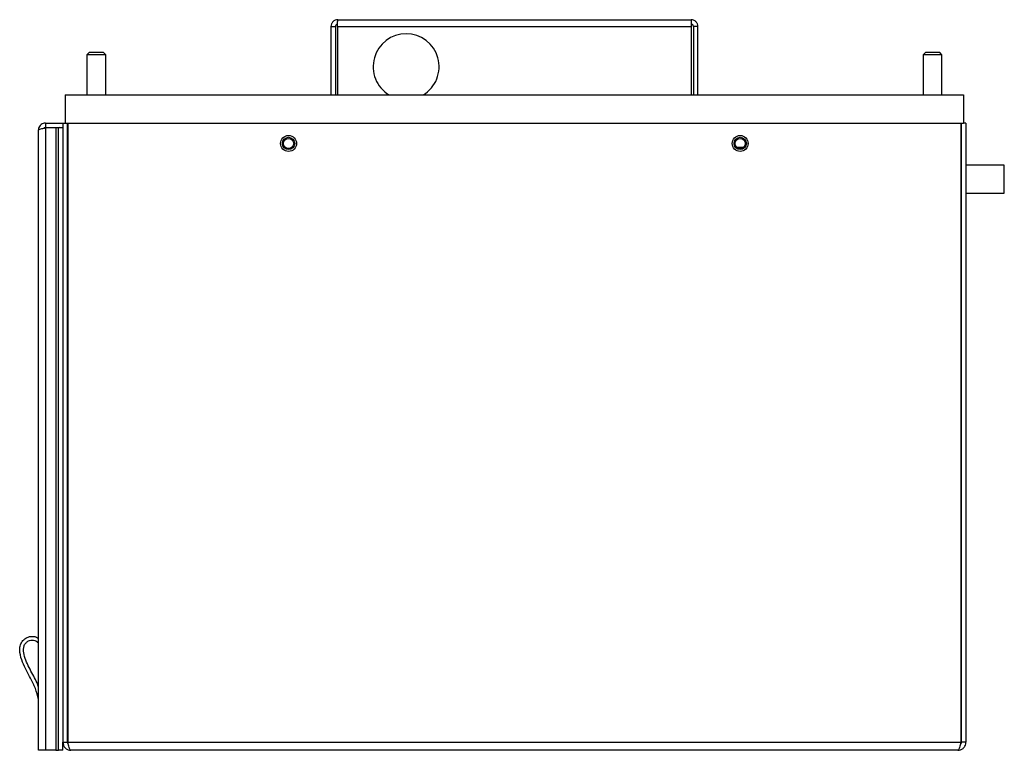
# Model space of a CAD drawing. Units: inches. Extents: x 0 to 117, y 0 to 94.
# Drawn here: x 50 to 63, y 67 to 77 of the extents above; entities that cross this region are included whole.
import ezdxf

# ---------------------------------------------------------------- set-up
doc = ezdxf.new("R2010")
doc.units = ezdxf.units.IN
doc.header["$MEASUREMENT"] = 0

msp = doc.modelspace()

# ---------------------------------------------------------------- linework, layer by layer
at = {"color": 7, "linetype": 'Continuous', "lineweight": 25}
for p, q in [((54.381, 76.427), (54.441, 76.427)), ((54.381, 76.427), (54.381, 75.519)), ((54.441, 76.427), (54.441, 75.519)), ((54.469, 76.427), (54.469, 75.519)), ((54.469, 76.427), (59.17, 76.427)), ((54.473, 76.519), (59.166, 76.519)), ((59.17, 76.427), (59.17, 75.519)), ((59.258, 76.427), (59.198, 76.427)), ((59.198, 76.427), (59.198, 75.519)), ((59.258, 75.519), (59.258, 76.427)), ((51.169, 76.084), (51.139, 76.054)), ((51.139, 76.054), (51.139, 75.519)), ((51.389, 76.054), (51.139, 76.054)), ((51.359, 76.084), (51.169, 76.084)), ((51.389, 76.054), (51.359, 76.084)), ((51.389, 75.519), (51.389, 76.054)), ((62.279, 76.084), (62.25, 76.054)), ((62.25, 76.054), (62.25, 75.519)), ((62.5, 76.054), (62.25, 76.054)), ((62.47, 76.084), (62.279, 76.084)), ((62.5, 76.054), (62.47, 76.084)), ((62.5, 75.519), (62.5, 76.054)), ((50.851, 75.519), (50.851, 75.144)), ((50.851, 75.519), (62.788, 75.519)), ((62.788, 75.519), (62.788, 75.144)), ((50.588, 75.144), (50.588, 75.084)), ((50.588, 75.144), (50.821, 75.144)), ((50.821, 75.144), (50.821, 66.915)), ((50.821, 75.144), (50.851, 75.144)), ((50.851, 75.144), (62.788, 75.144)), ((50.881, 66.915), (50.881, 75.144)), ((50.888, 75.144), (50.888, 66.915)), ((62.751, 75.144), (62.751, 66.915)), ((62.758, 66.915), (62.758, 75.144)), ((62.818, 75.144), (62.788, 75.144)), ((62.818, 75.144), (62.818, 66.915)), ((50.496, 66.808), (50.496, 75.052)), ((50.588, 75.084), (50.821, 75.084)), ((50.588, 75.081), (50.588, 66.808)), ((50.729, 75.081), (50.588, 75.081)), ((50.761, 75.081), (50.729, 75.081)), ((50.729, 75.081), (50.729, 66.808)), ((50.821, 75.081), (50.761, 75.081)), ((50.761, 66.808), (50.761, 75.081)), ((62.758, 74.587), (62.751, 74.587)), ((63.328, 74.587), (62.818, 74.587)), ((63.328, 74.465), (63.328, 74.587)), ((63.328, 74.212), (63.328, 74.465)), ((62.751, 74.212), (62.758, 74.212)), ((62.818, 74.212), (63.328, 74.212)), ((62.758, 72.569), (62.751, 72.569)), ((50.888, 71.119), (50.881, 71.119)), ((50.881, 70.809), (50.888, 70.809)), ((62.751, 69.56), (62.758, 69.56)), ((62.758, 68.553), (62.751, 68.553)), ((50.821, 66.808), (50.821, 66.915)), ((50.821, 66.915), (50.881, 66.915)), ((50.888, 66.915), (62.751, 66.915)), ((62.818, 66.915), (62.758, 66.915)), ((50.588, 66.808), (50.496, 66.808)), ((50.729, 66.808), (50.588, 66.808)), ((50.729, 66.808), (50.761, 66.808)), ((50.821, 66.808), (50.761, 66.808)), ((62.711, 66.808), (50.928, 66.808))]:
    msp.add_line(p, q, dxfattribs=at)
at = {"color": 8, "linetype": 'Continuous', "lineweight": 25}
for p, q in [((50.594, 75.084), (50.594, 75.081)), ((50.782, 75.081), (50.782, 75.084)), ((59.86, 74.82), (59.778, 74.82)), ((62.751, 72.415), (62.758, 72.415)), ((62.751, 68.707), (62.758, 68.707))]:
    msp.add_line(p, q, dxfattribs=at)
at = {"color": 7, "linetype": 'Continuous', "lineweight": 25}
for centre, radius in [((53.819, 74.874), 0.106), ((53.819, 74.874), 0.106), ((59.819, 74.874), 0.106), ((59.819, 74.874), 0.106), ((53.819, 74.874), 0.082), ((53.819, 74.874), 0.068), ((59.819, 74.874), 0.082), ((59.819, 74.874), 0.068)]:
    msp.add_circle(centre, radius, dxfattribs=at)
for centre, radius, start, end in [((55.381, 75.894), 0.438, 90, 238.9973), ((55.381, 75.894), 0.438, 301.0027, 90), ((50.594, 75.053), 0.031, 90, 123.097), ((50.782, 75.053), 0.031, 62.3687, 90)]:
    msp.add_arc(centre, radius, start, end, dxfattribs=at)
for points, knots in [([(54.473, 76.519), (54.461, 76.518), (54.437, 76.515), (54.407, 76.494), (54.385, 76.463), (54.383, 76.439), (54.381, 76.427)], [0, 0, 0, 0, 0.249999, 0.499999, 0.749999, 1, 1, 1, 1]), ([(54.473, 76.459), (54.469, 76.459), (54.461, 76.458), (54.45, 76.45), (54.443, 76.44), (54.442, 76.431), (54.441, 76.427)], [0, 0, 0, 0, 0.250002, 0.500001, 0.749998, 1, 1, 1, 1]), ([(54.469, 76.427), (54.469, 76.439), (54.47, 76.463), (54.471, 76.494), (54.472, 76.515), (54.473, 76.518), (54.473, 76.519)], [0, 0, 0, 0, 0.249998, 0.499996, 0.749995, 1, 1, 1, 1]), ([(59.166, 76.519), (59.166, 76.518), (59.167, 76.515), (59.168, 76.494), (59.169, 76.463), (59.17, 76.439), (59.17, 76.427)], [0, 0, 0, 0, 0.250005, 0.500004, 0.750002, 1, 1, 1, 1]), ([(59.258, 76.427), (59.256, 76.439), (59.254, 76.463), (59.232, 76.494), (59.202, 76.515), (59.178, 76.518), (59.166, 76.519)], [0, 0, 0, 0, 0.250001, 0.500001, 0.750001, 1, 1, 1, 1]), ([(59.198, 76.427), (59.197, 76.431), (59.196, 76.44), (59.189, 76.45), (59.178, 76.458), (59.17, 76.459), (59.166, 76.459)], [0, 0, 0, 0, 0.250004, 0.500017, 0.750019, 1, 1, 1, 1]), ([(50.588, 75.144), (50.578, 75.143), (50.557, 75.141), (50.529, 75.125), (50.508, 75.102), (50.497, 75.076), (50.496, 75.059), (50.496, 75.052)], [0, 0, 0, 0, 0.209, 0.427819, 0.646644, 0.865469, 1, 1, 1, 1]), ([(50.496, 75.052), (50.497, 75.054), (50.499, 75.058), (50.514, 75.064), (50.538, 75.071), (50.564, 75.076), (50.581, 75.079), (50.588, 75.081)], [0, 0, 0, 0, 0.208991, 0.427815, 0.646638, 0.865466, 1, 1, 1, 1]), ([(50.588, 75.084), (50.583, 75.084), (50.575, 75.083), (50.57, 75.078), (50.568, 75.077)], [0, 0, 0, 0, 0.663593, 1, 1, 1, 1]), ([(50.496, 67.484), (50.484, 67.533), (50.459, 67.63), (50.398, 67.756), (50.334, 67.87), (50.281, 67.982), (50.249, 68.087), (50.246, 68.176), (50.266, 68.242), (50.313, 68.293), (50.369, 68.321), (50.423, 68.324), (50.466, 68.317), (50.487, 68.301), (50.496, 68.294)], [0, 0, 0, 0, 0.139911, 0.281143, 0.390493, 0.507677, 0.629604, 0.694134, 0.755054, 0.81805, 0.883046, 0.925804, 0.968725, 1, 1, 1, 1]), ([(50.496, 67.646), (50.49, 67.666), (50.464, 67.75), (50.397, 67.855), (50.337, 67.98), (50.303, 68.076), (50.293, 68.157), (50.31, 68.214), (50.337, 68.247), (50.374, 68.269), (50.422, 68.276), (50.467, 68.264), (50.488, 68.242), (50.496, 68.235)], [0, 0, 0, 0, 0.0747267, 0.3196292, 0.4478018, 0.5784573, 0.6887621, 0.7386166, 0.7883829, 0.8420094, 0.8912807, 0.9623405, 1, 1, 1, 1]), ([(50.821, 66.915), (50.822, 66.903), (50.824, 66.878), (50.844, 66.845), (50.872, 66.821), (50.902, 66.81), (50.921, 66.809), (50.928, 66.808)], [0, 0, 0, 0, 0.22069, 0.441393, 0.662099, 0.882804, 1, 1, 1, 1]), ([(50.881, 66.915), (50.882, 66.908), (50.884, 66.895), (50.891, 66.883), (50.896, 66.88), (50.896, 66.88)], [0, 0, 0, 0, 0.5367463, 0.9940881, 1, 1, 1, 1]), ([(50.928, 66.808), (50.925, 66.809), (50.919, 66.812), (50.91, 66.831), (50.901, 66.86), (50.894, 66.89), (50.889, 66.909), (50.888, 66.915)], [0, 0, 0, 0, 0.2206923, 0.4413931, 0.6620968, 0.8828043, 1, 1, 1, 1]), ([(62.751, 66.915), (62.748, 66.903), (62.742, 66.878), (62.733, 66.845), (62.725, 66.821), (62.717, 66.81), (62.713, 66.809), (62.711, 66.808)], [0, 0, 0, 0, 0.220689, 0.441398, 0.662098, 0.8828, 1, 1, 1, 1]), ([(62.711, 66.808), (62.724, 66.809), (62.748, 66.812), (62.781, 66.831), (62.805, 66.86), (62.817, 66.89), (62.818, 66.909), (62.818, 66.915)], [0, 0, 0, 0, 0.220693, 0.441399, 0.662099, 0.882805, 1, 1, 1, 1]), ([(62.743, 66.881), (62.744, 66.882), (62.75, 66.886), (62.756, 66.898), (62.758, 66.91), (62.758, 66.915)], [0, 0, 0, 0, 0.102673, 0.571064, 1, 1, 1, 1])]:
    msp.add_open_spline(points, degree=3, knots=knots, dxfattribs=at)

doc.saveas('drawing.dxf')
